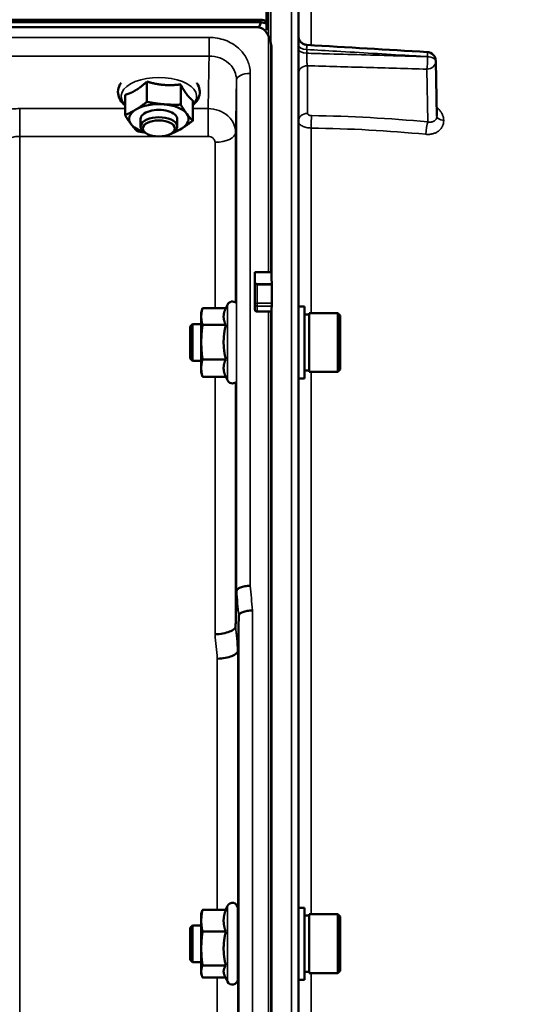
# Model space of a CAD drawing. Units: millimetres. Extents: x 155 to 12865, y -13 to 9193.
# Drawn here: x 11577 to 11688, y 4280 to 4495 of the extents above; entities that cross this region are included whole.
import ezdxf

# ---------------------------------------------------------------- set-up
doc = ezdxf.new("R2010")
doc.units = ezdxf.units.MM
doc.header["$LTSCALE"] = 31
for name, color, linetype, lineweight in [('Dimension (ISO)', 7, 'Continuous', 25), ('Visible (ISO)', 7, 'Continuous', 50), ('Visible Narrow (ISO)', 7, 'Continuous', 35)]:
    doc.layers.add(name, color=color, linetype=linetype, lineweight=lineweight)
doc.styles.add('Tricel ISO', font='isocpeur.ttf')
doc.dimstyles.new('Tricel ISO (cm) small', dxfattribs={"dimscale": 31, "dimtxt": 2.5, "dimasz": 4, "dimexe": 1.5, "dimexo": 1.5, "dimgap": 1, "dimtad": 1, "dimdec": 0, "dimlfac": 0.1, "dimrnd": 1e-08, "dimzin": 0, "dimtxsty": 'Tricel ISO', "dimcen": 0.09, "dimdle": 10, "dimclrd": 7, "dimclre": 7, "dimclrt": 256, "dimadec": 0, "dimazin": 0, "dimtfac": 1, "dimtdec": 0, "dimtmove": 0, "dimatfit": 3, "dimfxl": 1, "dimtolj": 1, "dimtzin": 0, "dimlwd": -1, "dimlwe": -1, "dimarcsym": 0})

# ---------------------------------------------------------------- blocks, each defined once
blk = doc.blocks.new('*D13')
at = {"layer": 'Defpoints', "color": 0, "transparency": 16777216}
for p in [(11451.55, 5505.79), (12483.65, 5505.79), (11618.82, 3265.57)]:
    blk.add_point(p, dxfattribs=at)
at = {"layer": 'Dimension (ISO)', "color": 7, "transparency": 16777216}
for p, q in [((11498.05, 5505.79), (12530.15, 5505.79)), ((12483.65, 3389.57), (12483.65, 5381.79)), ((11665.32, 3265.57), (12530.15, 3265.57))]:
    blk.add_line(p, q, dxfattribs=at)
for points in [[(12462.98, 5381.79), (12504.32, 5381.79), (12483.65, 5505.79)], [(12462.98, 3389.57), (12504.32, 3389.57), (12483.65, 3265.57)]]:
    blk.add_solid(points, dxfattribs=at)
at = {"layer": 'Dimension (ISO)', "transparency": 16777216, "insert": (12413.9, 4308.18), "char_height": 77.5, "attachment_point": 4, "rotation": 90, "style": 'Tricel ISO'}
blk.add_mtext('\\A1;224', dxfattribs=at)

msp = doc.modelspace()

# ---------------------------------------------------------------- linework, layer by layer
at = {"layer": 'Visible (ISO)'}
for p, q in [((11638.34, 3267.14), (11638.34, 4903.98)), ((11631.34, 4493.02), (11631.34, 4497.25)), ((11630.12, 4495.28), (10634.56, 4495.28)), ((10634.49, 4494.72), (11630.2, 4494.72)), ((11629.5, 4493.61), (10635.18, 4493.61)), ((11632.5, 4488.45), (11632.5, 4440.05)), ((11668.41, 4486.24), (11668.62, 4474.21)), ((11605.21, 4481.74), (11605.21, 4477.32)), ((11612.61, 4481.12), (11612.61, 4476.71)), ((11600.44, 4478.84), (11600.44, 4474.43)), ((11615.25, 4477.61), (11615.25, 4473.2)), ((11603.84, 4471.93), (11603.84, 4473.58)), ((11611.84, 4471.93), (11611.84, 4473.58)), ((11604.98, 4470.49), (11604.58, 4470.78)), ((11610.7, 4470.49), (11611.11, 4470.78)), ((11628.84, 4440.05), (11632.5, 4440.05)), ((11628.84, 4437.96), (11628.84, 4440.05)), ((11628.84, 4437.96), (11628.84, 4433.08)), ((11622.45, 4432.18), (11622.82, 4432.97)), ((11628.84, 4433.08), (11628.84, 4431.91)), ((11639.71, 4432.59), (11638.34, 4432.59)), ((11639.71, 4416.84), (11639.71, 4432.59)), ((11617.11, 4431.21), (11617.37, 4432.18)), ((11617.11, 4431.21), (11617.11, 4430.37)), ((11617.11, 4430.37), (11617.11, 4424.78)), ((11622.47, 4432.22), (11617.38, 4432.22)), ((11632.5, 4431.45), (11629.34, 4431.45)), ((11632.5, 4431.45), (11632.5, 3268.74)), ((11639.71, 4430.86), (11640.71, 4430.86)), ((11640.71, 4418.29), (11640.71, 4431.14)), ((11640.71, 4431.14), (11647.01, 4431.14)), ((11647.51, 4430.64), (11647.01, 4431.14)), ((11647.01, 4418.29), (11647.01, 4431.14)), ((11647.51, 4430.64), (11647.51, 4418.79)), ((11614.71, 4428.21), (11615.21, 4428.71)), ((11614.71, 4421.21), (11614.71, 4428.21)), ((11615.21, 4428.71), (11615.21, 4420.71)), ((11615.21, 4428.71), (11617.11, 4428.71)), ((11622.47, 4428.53), (11617.38, 4428.53)), ((11617.11, 4424.78), (11617.11, 4419.11)), ((11614.71, 4421.21), (11615.21, 4420.71)), ((11615.21, 4420.71), (11617.11, 4420.71)), ((11622.47, 4421.02), (11617.38, 4421.02)), ((11617.11, 4419.11), (11617.11, 4418.21)), ((11617.11, 4418.21), (11617.37, 4417.25)), ((11639.71, 4418.56), (11640.71, 4418.56)), ((11640.71, 4418.29), (11647.01, 4418.29)), ((11647.51, 4418.79), (11647.01, 4418.29)), ((11622.47, 4417.21), (11617.38, 4417.21)), ((11622.47, 4417.21), (11622.82, 4416.45)), ((11639.71, 4416.84), (11638.34, 4416.84)), ((11624.82, 4370.36), (11624.82, 4370.36)), ((11625.32, 4365), (11625.12, 4357.28)), ((11625.32, 4365), (11625.32, 4365)), ((11625.12, 4357.28), (11625.12, 4357.28)), ((11622.43, 4300.67), (11622.82, 4301.52)), ((11625.11, 4301.01), (11625.11, 4285.51)), ((11639.71, 4301.14), (11638.34, 4301.14)), ((11639.71, 4285.39), (11639.71, 4301.14)), ((11617.11, 4299.76), (11617.23, 4300.21)), ((11617.11, 4299.76), (11617.11, 4298.28)), ((11622.47, 4300.67), (11617.38, 4300.67)), ((11639.71, 4299.41), (11640.71, 4299.41)), ((11640.71, 4286.84), (11640.71, 4299.69)), ((11640.71, 4299.69), (11647.01, 4299.69)), ((11647.51, 4299.19), (11647.01, 4299.69)), ((11647.01, 4286.84), (11647.01, 4299.69)), ((11647.51, 4299.19), (11647.51, 4287.34)), ((11614.71, 4296.76), (11615.21, 4297.26)), ((11614.71, 4289.76), (11614.71, 4296.76)), ((11615.21, 4297.26), (11615.21, 4289.26)), ((11615.21, 4297.26), (11617.11, 4297.26)), ((11617.11, 4298.28), (11617.11, 4292.2)), ((11625.11, 4297.26), (11625.21, 4297.26)), ((11622.47, 4295.9), (11617.38, 4295.9)), ((11617.11, 4292.2), (11617.11, 4287.18)), ((11614.71, 4289.76), (11615.21, 4289.26)), ((11615.21, 4289.26), (11617.11, 4289.26)), ((11622.47, 4288.5), (11617.38, 4288.5)), ((11625.11, 4289.26), (11625.19, 4289.26)), ((11617.11, 4287.18), (11617.11, 4286.76)), ((11617.11, 4286.76), (11617.23, 4286.32)), ((11622.21, 4286.32), (11622.82, 4285.01)), ((11639.71, 4287.11), (11640.71, 4287.11)), ((11640.71, 4286.84), (11647.01, 4286.84)), ((11647.51, 4287.34), (11647.01, 4286.84)), ((11622.43, 4285.86), (11617.38, 4285.86)), ((11639.71, 4285.39), (11638.34, 4285.39))]:
    msp.add_line(p, q, dxfattribs=at)
for centre, radius, start, end in [((11666.41, 4486.21), 2, 0.9997, 86.6314), ((11623.91, 4432.46), 1.2, 47.5807, 155), ((11623.91, 4416.96), 1.2, 205, 308.4116), ((11623.91, 4301.01), 1.2, 0, 155), ((11623.91, 4285.51), 1.2, 205, 0)]:
    msp.add_arc(centre, radius, start, end, dxfattribs=at)
for centre, major_axis, ratio, start_param, end_param in [((11629.5, 4493.58), (-3, 0), 0.57735, 4.050882, 4.502683), ((11629.5, 4533.97), (0, 40.36), 0.074338, 3.141593, 3.376416), ((11629.5, 4493.03), (-3, 0), 0.57735, 4.050882, 4.477565), ((11607.84, 4473.58), (-6.5, 0), 0.5, 5.594857, 6.642054), ((11607.84, 4473.58), (-6.5, 0), 0.5, 4.547659, 5.594857), ((11607.84, 4473.58), (4, 0), 0.5, 6.276769, 9.431195), ((11607.84, 4473.58), (6.5, 0), 0.5, 0.358869, 1.406067), ((11607.84, 4471.93), (4, 0), 0.5, 5.667706, 10.040258), ((11607.84, 4473.58), (6.5, 0), 0.5, 5.594857, 6.642054), ((11607.84, 4473.58), (-6.5, 0), 0.5, 0.358869, 1.048524), ((11607.84, 4473.58), (6.5, 0), 0.5, 5.234661, 5.594857), ((11629.34, 4437.96), (0, -0.516), 0.96971, 4.712389, 5.726774), ((11629.34, 4437.1), (0.488, -0.488), 0.222794, 1.79001, 2.346421)]:
    msp.add_ellipse(centre, major_axis=major_axis, ratio=ratio, start_param=start_param, end_param=end_param, dxfattribs=at)
msp.add_ellipse((11607.84, 4471.5), major_axis=(-3.5, 0), ratio=0.5, dxfattribs=at)
for points, knots in [([(11632.5, 4488.45), (11632.5, 4489.13), (11632.42, 4489.87), (11632.04, 4491.29), (11631.76, 4491.97), (11631.12, 4492.81), (11630.86, 4493.08), (11630.39, 4493.38), (11630.22, 4493.47), (11629.87, 4493.58), (11629.69, 4493.61), (11629.5, 4493.61)], [-0.6922912, -0.6922912, -0.6922912, -0.6922912, -0.4590328, -0.4590328, -0.2257744, -0.2257744, -0.1128872, -0.1128872, -0.0564436, -0.0564436, 0, 0, 0, 0]), ([(11638.34, 4491.75), (11638.34, 4491.53), (11638.38, 4491.32), (11638.52, 4490.91), (11638.62, 4490.71), (11638.88, 4490.37), (11639.04, 4490.21), (11639.4, 4489.97), (11639.61, 4489.88), (11639.95, 4489.78), (11640.09, 4489.76), (11640.22, 4489.75)], [0, 0, 0, 0, 0.0646287, 0.0646287, 0.1296653, 0.1296653, 0.1946591, 0.1946591, 0.2596613, 0.2596613, 0.3011706, 0.3011706, 0.3011706, 0.3011706]), ([(11632.5, 4488.47), (11632.5, 4488.47), (11632.5, 4488.46), (11632.5, 4488.46), (11632.5, 4488.45), (11632.5, 4488.45)], [1.81379398, 1.81379398, 1.81379398, 1.81379398, 1.81785054, 1.81785054, 1.82559012, 1.82559012, 1.82559012, 1.82559012]), ([(11599.56, 4481.46), (11599.4, 4481.23), (11599.25, 4480.97), (11598.94, 4480.21), (11598.85, 4479.65), (11598.97, 4478.62), (11599.14, 4478.15), (11599.66, 4477.28), (11600.02, 4476.89), (11600.44, 4476.54)], [1.9166951, 1.9166951, 1.9166951, 1.9166951, 2.0559982, 2.0559982, 2.31591, 2.31591, 2.5523185, 2.5523185, 2.8015046, 2.8015046, 2.8015046, 2.8015046]), ([(11615.25, 4476.54), (11615.31, 4476.59), (11615.37, 4476.65), (11615.96, 4477.18), (11616.38, 4477.76), (11616.78, 4478.91), (11616.84, 4479.45), (11616.67, 4480.47), (11616.47, 4480.93), (11616.17, 4481.39), (11616.15, 4481.43), (11616.12, 4481.46)], [4.8583376, 4.8583376, 4.8583376, 4.8583376, 4.8955153, 4.8955153, 5.2293234, 5.2293234, 5.4822246, 5.4822246, 5.7208681, 5.7208681, 5.7431471, 5.7431471, 5.7431471, 5.7431471]), ([(11632.51, 4437.31), (11632.51, 4437.31), (11632.51, 4437.31), (11632.51, 4437.37), (11632.51, 4437.43), (11632.51, 4437.49), (11632.51, 4437.5), (11632.51, 4437.52)], [0.22580849, 0.22580849, 0.22580849, 0.22580849, 0.22598217, 0.22598217, 0.24482417, 0.24482417, 0.25238035, 0.25238035, 0.25238035, 0.25238035]), ([(11632.51, 4432.67), (11632.51, 4432.69), (11632.51, 4432.72), (11632.51, 4432.79), (11632.51, 4432.85), (11632.51, 4432.97), (11632.51, 4433.04), (11632.51, 4433.17), (11632.51, 4433.24), (11632.51, 4433.29), (11632.51, 4433.29), (11632.51, 4433.29)], [0.1592472, 0.1592472, 0.1592472, 0.1592472, 0.16945613, 0.16945613, 0.18829819, 0.18829819, 0.20714018, 0.20714018, 0.22598217, 0.22598217, 0.22607828, 0.22607828, 0.22607828, 0.22607828]), ([(11629.34, 4431.45), (11629.28, 4431.45), (11629.21, 4431.46), (11629.09, 4431.51), (11629.03, 4431.54), (11628.94, 4431.63), (11628.91, 4431.68), (11628.85, 4431.79), (11628.84, 4431.85), (11628.84, 4431.91)], [0.1518714, 0.1518714, 0.1518714, 0.1518714, 0.17069048, 0.17069048, 0.18950955, 0.18950955, 0.20865924, 0.20865924, 0.22780893, 0.22780893, 0.22780893, 0.22780893]), ([(11627.82, 4371.52), (11627.81, 4371.52), (11627.81, 4371.52), (11627.41, 4371.5), (11627.03, 4371.46), (11626.3, 4371.33), (11625.97, 4371.24), (11625.42, 4371.02), (11625.2, 4370.9), (11624.9, 4370.64), (11624.82, 4370.5), (11624.82, 4370.36)], [-0.0007866, -0.0007866, -0.0007866, -0.0007866, 0, 0, 0.1180269, 0.1180269, 0.2352981, 0.2352981, 0.3524531, 0.3524531, 0.469547, 0.469547, 0.469547, 0.469547]), ([(11628.32, 4366.14), (11628.31, 4366.14), (11628.31, 4366.14), (11627.91, 4366.12), (11627.53, 4366.08), (11626.8, 4365.95), (11626.47, 4365.86), (11625.92, 4365.65), (11625.7, 4365.53), (11625.4, 4365.27), (11625.32, 4365.13), (11625.32, 4365)], [-0.0007866, -0.0007866, -0.0007866, -0.0007866, 0, 0, 0.1180265, 0.1180265, 0.2352976, 0.2352976, 0.3524527, 0.3524527, 0.4695467, 0.4695467, 0.4695467, 0.4695467]), ([(11620.12, 4360.9), (11620.12, 4360.9), (11620.13, 4360.9), (11620.72, 4360.93), (11621.3, 4360.99), (11622.39, 4361.2), (11622.88, 4361.33), (11623.71, 4361.65), (11624.04, 4361.84), (11624.49, 4362.23), (11624.61, 4362.44), (11624.62, 4362.64)], [-0.7054716, -0.7054716, -0.7054716, -0.7054716, -0.7045034, -0.7045034, -0.5272569, -0.5272569, -0.3513572, -0.3513572, -0.1756335, -0.1756335, 0, 0, 0, 0]), ([(11620.62, 4355.57), (11620.62, 4355.57), (11620.63, 4355.57), (11621.22, 4355.6), (11621.8, 4355.66), (11622.89, 4355.86), (11623.38, 4355.99), (11624.21, 4356.31), (11624.54, 4356.49), (11624.99, 4356.88), (11625.11, 4357.08), (11625.12, 4357.28)], [-0.7054711, -0.7054711, -0.7054711, -0.7054711, -0.7045029, -0.7045029, -0.527257, -0.527257, -0.3513575, -0.3513575, -0.1756338, -0.1756338, 0, 0, 0, 0]), ([(11625.19, 4297.26), (11625.19, 4297.3), (11625.19, 4297.33), (11625.19, 4297.5), (11625.2, 4297.55), (11625.21, 4297.41), (11625.21, 4297.22), (11625.22, 4296.68), (11625.22, 4296.31), (11625.23, 4295.4), (11625.23, 4294.88), (11625.23, 4293.85), (11625.23, 4293.27), (11625.22, 4292.14), (11625.22, 4291.59), (11625.21, 4290.67), (11625.21, 4290.23), (11625.2, 4289.54), (11625.19, 4289.29), (11625.19, 4289.15)], [1.24367, 1.24367, 1.24367, 1.24367, 1.276241, 1.276241, 1.436902, 1.436902, 1.597564, 1.597564, 1.758222, 1.758222, 1.918881, 1.918881, 2.079539, 2.079539, 2.240197, 2.240197, 2.400859, 2.400859, 2.56152, 2.56152, 2.56152, 2.56152]), ([(11625.19, 4289.15), (11625.18, 4289.02), (11625.18, 4288.98), (11625.17, 4289.09), (11625.17, 4289.16), (11625.17, 4289.26)], [0, 0, 0, 0, 0.1595334, 0.1595334, 0.2438737, 0.2438737, 0.2438737, 0.2438737])]:
    msp.add_open_spline(points, degree=3, knots=knots, dxfattribs=at)
for points in [[(11640.22, 4489.75), (11648.99, 4489.24), (11657.76, 4488.72), (11666.52, 4488.21)], [(11624.62, 4362.64), (11624.62, 4362.64), (11624.62, 4362.64), (11624.62, 4362.64)]]:
    msp.add_open_spline(points, degree=3, dxfattribs=at)
for points, weights in [([(11600.44, 4478.84), (11601.72, 4479.21), (11602.82, 4479.88)], [1.02350695612, 1.05008356558, 1]), ([(11602.82, 4479.88), (11603.93, 4480.55), (11605.21, 4481.74)], [1, 1.05008356558, 1.02350695612]), ([(11605.21, 4481.74), (11607.19, 4481.16), (11608.91, 4481.02)], [1.02350695612, 1.05008356558, 1]), ([(11608.91, 4481.02), (11610.63, 4480.88), (11612.61, 4481.12)], [1, 1.05008356558, 1.02350695612]), ([(11612.61, 4481.12), (11613.32, 4479.77), (11613.93, 4478.96)], [1.02350695612, 1.05008356558, 1]), ([(11613.93, 4478.96), (11614.54, 4478.14), (11615.25, 4477.61)], [1, 1.05008356558, 1.02350695612]), ([(11600.44, 4474.43), (11601.72, 4474.97), (11602.82, 4475.64)], [1, 1.0379548493, 1]), ([(11602.82, 4475.64), (11603.93, 4476.31), (11605.21, 4477.32)], [1, 1.0379548493, 1]), ([(11605.21, 4477.32), (11607.19, 4476.93), (11608.91, 4476.78)], [1, 1.0379548493, 1]), ([(11608.91, 4476.78), (11610.63, 4476.64), (11612.61, 4476.71)], [1, 1.0379548493, 1]), ([(11612.61, 4476.71), (11613.32, 4475.53), (11613.93, 4474.72)], [1, 1.0379548493, 1]), ([(11601.76, 4472.44), (11601.14, 4473.25), (11600.44, 4474.43)], [1, 1.0379548493, 1]), ([(11613.93, 4474.72), (11614.54, 4473.9), (11615.25, 4473.2)], [1, 1.0379548493, 1]), ([(11603.07, 4470.91), (11602.37, 4471.62), (11601.76, 4472.44)], [1, 1.0379548493, 1]), ([(11612.86, 4471.51), (11611.76, 4470.84), (11610.48, 4470.3)], [1, 1.0379548493, 1]), ([(11615.25, 4473.2), (11613.97, 4472.19), (11612.86, 4471.51)], [1, 1.0379548493, 1]), ([(11604.82, 4470.6), (11603.99, 4470.73), (11603.07, 4470.91)], [1.01881436767, 1.01721833353, 1]), ([(11610.48, 4470.3), (11610.43, 4470.3), (11610.38, 4470.29)], [1, 1.00090993496, 1.0017762401]), ([(11632.51, 4437.52), (11632.5, 4438.79), (11632.5, 4440.05)], [1.00078474682, 1.00158856493, 1.00238499929]), ([(11632.51, 4433.29), (11632.51, 4435.3), (11632.51, 4437.31)], [1.00116898311, 1.00117157793, 1.00116688693]), ([(11632.5, 4431.45), (11632.5, 4432.06), (11632.51, 4432.67)], [1.00259374373, 1.00151069229, 1.00042713907]), ([(11617.38, 4432.22), (11617.11, 4431.23), (11617.11, 4430.37)], [1, 1.0379548493, 1]), ([(11617.11, 4430.37), (11617.11, 4429.52), (11617.38, 4428.53)], [1, 1.0379548493, 1]), ([(11622.45, 4432.18), (11622, 4431.21), (11622, 4430.37)], [1.02456645884, 1.04905477113, 1]), ([(11622, 4430.37), (11622, 4429.52), (11622.47, 4428.53)], [1, 1.05008356558, 1.02350695612]), ([(11617.38, 4428.53), (11617.11, 4426.52), (11617.11, 4424.78)], [1, 1.0379548493, 1]), ([(11622.47, 4428.53), (11622, 4426.52), (11622, 4424.78)], [1.02350695612, 1.05008356558, 1]), ([(11617.11, 4424.78), (11617.11, 4423.03), (11617.38, 4421.02)], [1, 1.0379548493, 1]), ([(11622, 4424.78), (11622, 4423.03), (11622.47, 4421.02)], [1, 1.05008356558, 1.02350695612]), ([(11617.38, 4421.02), (11617.11, 4420), (11617.11, 4419.11)], [1, 1.0379548493, 1]), ([(11622.47, 4421.02), (11622, 4420), (11622, 4419.11)], [1.02350695612, 1.05008356558, 1]), ([(11617.11, 4419.11), (11617.11, 4418.23), (11617.38, 4417.21)], [1, 1.0379548493, 1]), ([(11617.38, 4417.21), (11617.38, 4417.23), (11617.37, 4417.25)], [1, 1.00077082945, 1.00151034916]), ([(11622, 4419.11), (11622, 4418.23), (11622.47, 4417.21)], [1, 1.05008356558, 1.02350695612]), ([(11624.62, 4362.64), (11624.72, 4366.45), (11624.82, 4370.36)], [34.7907972101, 34.3141864393, 33.8374806463]), ([(11617.38, 4300.67), (11617.11, 4299.39), (11617.11, 4298.28)], [1, 1.0379548493, 1]), ([(11617.23, 4300.21), (11617.29, 4300.43), (11617.38, 4300.67)], [1.01681603947, 1.01257293214, 1]), ([(11622.47, 4300.67), (11622, 4299.39), (11622, 4298.28)], [1.02350695612, 1.05008356558, 1]), ([(11617.11, 4298.28), (11617.11, 4297.18), (11617.38, 4295.9)], [1, 1.0379548493, 1]), ([(11622, 4298.28), (11622, 4297.18), (11622.47, 4295.9)], [1, 1.05008356558, 1.02350695612]), ([(11617.38, 4295.9), (11617.11, 4293.92), (11617.11, 4292.2)], [1, 1.0379548493, 1]), ([(11622.47, 4295.9), (11622, 4293.92), (11622, 4292.2)], [1.02350695612, 1.05008356558, 1]), ([(11617.11, 4292.2), (11617.11, 4290.48), (11617.38, 4288.5)], [1, 1.0379548493, 1]), ([(11622, 4292.2), (11622, 4290.48), (11622.47, 4288.5)], [1, 1.05008356558, 1.02350695612]), ([(11617.38, 4288.5), (11617.11, 4287.79), (11617.11, 4287.18)], [1, 1.0379548493, 1]), ([(11622.47, 4288.5), (11622, 4287.79), (11622, 4287.18)], [1.02350695612, 1.05008356558, 1]), ([(11617.11, 4287.18), (11617.11, 4286.57), (11617.38, 4285.86)], [1, 1.0379548493, 1]), ([(11622, 4287.18), (11622, 4286.76), (11622.21, 4286.32)], [1, 1.03336372631, 1.03270791342])]:
    msp.add_rational_spline(points, weights, degree=2, dxfattribs=at)
at = {"layer": 'Visible Narrow (ISO)'}
for p, q in [((11631.84, 4905.56), (11631.84, 4440.05)), ((11632.34, 4440.05), (11632.34, 4905.56)), ((11636.87, 4905.48), (11636.87, 3265.64)), ((11641.17, 4489.7), (11641.17, 4539.43)), ((11632.35, 4500.68), (11632.35, 4490.07)), ((11618.82, 4491.4), (11463.36, 4491.4)), ((11618.82, 4487.33), (11618.82, 4491.4)), ((11640.17, 4487.94), (11640.17, 4488.76)), ((11463.29, 4487.33), (11618.82, 4487.33)), ((11666.58, 4487.2), (11666.58, 4487.21)), ((11666.58, 4487.19), (11666.58, 4487.2)), ((11668.62, 4474.19), (11668.41, 4486.22)), ((11668.41, 4486.22), (11668.41, 4486.21)), ((11668.41, 4486.21), (11668.41, 4486.2)), ((11668.41, 4486.2), (11668.62, 4474.18)), ((11640.31, 4485.21), (11640.31, 4474.79)), ((11666.64, 4472.92), (11666.44, 4484.46)), ((11624.82, 4370.36), (11624.82, 4482.09)), ((11627.82, 4483.53), (11627.82, 4371.52)), ((11600.44, 4475.84), (11577.4, 4475.84)), ((11577.4, 4475.84), (11577.4, 4469.77)), ((11618.62, 4475.84), (11615.25, 4475.84)), ((11618.62, 4475.84), (11618.62, 4469.77)), ((11668.62, 4474.18), (11668.62, 4474.19)), ((11670.13, 4473.23), (11670.13, 4473.22)), ((11641.17, 4431.14), (11641.17, 4471.59)), ((11577.4, 4469.77), (11577.4, 3295.66)), ((11577.4, 4469.77), (11607.29, 4469.77)), ((11608.39, 4469.77), (11618.62, 4469.77)), ((11624.62, 4470.63), (11624.62, 4433.43)), ((11620.12, 4432.22), (11620.12, 4468.47)), ((11632.51, 4437.52), (11629.08, 4437.52)), ((11629.34, 4433.29), (11629.34, 4437.31)), ((11629.34, 4437.31), (11632.51, 4437.31)), ((11622.82, 4432.97), (11622.82, 4416.45)), ((11632.51, 4433.29), (11629.34, 4433.29)), ((11629.34, 4433.29), (11629.34, 4432.67)), ((11629.34, 4431.45), (11629.34, 4432.67)), ((11629.34, 4432.67), (11632.51, 4432.67)), ((11631.84, 4431.45), (11631.84, 3268.74)), ((11632.34, 3268.74), (11632.34, 4431.45)), ((11641.17, 4299.69), (11641.17, 4418.29)), ((11620.12, 4360.9), (11620.12, 4417.21)), ((11624.62, 4415.99), (11624.62, 4362.64)), ((11628.32, 4366.14), (11628.32, 3278)), ((11625.32, 3280.95), (11625.32, 4365)), ((11625.12, 4357.28), (11625.12, 4297.26)), ((11620.62, 4300.67), (11620.62, 4355.57)), ((11622.82, 4301.52), (11622.82, 4285.01)), ((11625.12, 4289.26), (11625.12, 4159.5)), ((11641.17, 4227.04), (11641.17, 4286.84)), ((11620.62, 4162.58), (11620.62, 4285.86))]:
    msp.add_line(p, q, dxfattribs=at)
for centre, major_axis, ratio, start_param, end_param in [((11640.34, 4489.76), (-2, 0), 0.500507, 0, 1.48353), ((11640.34, 4488.94), (-2, 0), 0.499492, 0, 1.48353), ((11666.41, 4486.19), (-0.06, -2), 0.084161, 0.525567, 2.09483), ((11666.41, 4486.19), (2, 0.03), 0.866069, 4.714724, 6.268068), ((11666.41, 4486.21), (0.12, 2), 0.066774, 5.238725, 6.283137), ((11666.41, 4486.21), (2, 0), 0.500011, 0.008727, 1.48353), ((11666.41, 4486.2), (2, 0), 0.5, 0.008727, 1.48353), ((11666.41, 4486.19), (2, 0), 0.499989, 0.008727, 1.48353), ((11666.41, 4486.21), (2, 0.03), 0.865916, 6.268076, 6.283185), ((11640.34, 4483.48), (-2, 0), 0.866025, 4.729842, 6.283185), ((11607.84, 4478.52), (8.26, 0), 0.5, 5.824583, 9.88338), ((11627.82, 4482.07), (-3, 0), 0.485327, 4.712389, 6.274459), ((11640.34, 4473.06), (-2, 0), 0.866025, 4.729842, 6.283185), ((11641.28, 4472.57), (-0.03, -2), 0.05795, 3.666075, 5.230197), ((11670.62, 4474.2), (-2, 0), 0.500007, 0.008727, 1.324526), ((11670.62, 4474.19), (-2, 0), 0.499993, 0.008727, 1.324526), ((11632.36, 4394.05), (-155, -3.16), 0.499963, 4.481843, 4.645324), ((11666.68, 4471.19), (-0.19, -1.99), 0.19782, 3.67678, 5.238737), ((11620.12, 4470.65), (4.5, 0), 0.484691, 4.712389, 6.274459), ((11629.34, 4433.08), (-0.5, 0), 0.424516, 4.712389, 6.283185), ((11629.34, 4433.08), (-0.5, 0), 0.817949, 0, 1.570796), ((11618.21, 4085.32), (64.82, -817), 0.037885, 1.917176, 1.924169), ((11621.2, 4085.56), (-64.82, 820), 0.037748, 5.058631, 5.065624), ((11618.15, 4085.92), (-63.04, 794.5), 0.037885, 5.057955, 5.065146), ((11613.67, 4085.56), (63.04, -790), 0.038098, 1.916575, 1.923766)]:
    msp.add_ellipse(centre, major_axis=major_axis, ratio=ratio, start_param=start_param, end_param=end_param, dxfattribs=at)
for points, knots in [([(11627.82, 4483.53), (11627.82, 4484.04), (11627.76, 4484.55), (11627.46, 4485.86), (11627.14, 4486.64), (11626.29, 4487.98), (11625.79, 4488.56), (11624.41, 4489.79), (11623.41, 4490.38), (11621.23, 4491.19), (11620.02, 4491.4), (11618.82, 4491.4)], [0, 0, 0, 0, 0.174204, 0.174204, 0.452931, 0.452931, 0.696631, 0.696631, 1.044806, 1.044806, 1.406386, 1.406386, 1.406386, 1.406386]), ([(11640.22, 4489.75), (11640.21, 4489.75), (11640.2, 4489.73), (11640.19, 4489.66), (11640.18, 4489.61), (11640.17, 4489.5), (11640.17, 4489.43), (11640.17, 4489.27), (11640.16, 4489.18), (11640.16, 4488.98), (11640.17, 4488.88), (11640.17, 4488.76)], [0.001064252, 0.001064252, 0.001064252, 0.001064252, 0.001581962, 0.001581962, 0.001977452, 0.001977452, 0.002372942, 0.002372942, 0.002768433, 0.002768433, 0.003163923, 0.003163923, 0.003163923, 0.003163923]), ([(11666.58, 4487.21), (11665.25, 4487.28), (11663.93, 4487.36), (11662.6, 4487.44), (11657.28, 4487.75), (11651.97, 4488.07), (11646.66, 4488.38), (11644.5, 4488.51), (11642.33, 4488.63), (11640.17, 4488.76)], [0, 0, 0, 0, 0.004, 0.004, 0.004, 0.02, 0.02, 0.02, 0.02651859, 0.02651859, 0.02651859, 0.02651859]), ([(11618.82, 4487.33), (11618.8, 4486.32), (11618.78, 4485.31), (11618.73, 4482.06), (11618.69, 4479.83), (11618.64, 4477.01), (11618.63, 4476.42), (11618.62, 4475.84)], [-7.01837, -7.01837, -7.01837, -7.01837, -6.419475, -6.419475, -5.09947, -5.09947, -4.753257, -4.753257, -4.753257, -4.753257]), ([(11618.82, 4487.33), (11619.62, 4487.33), (11620.43, 4487.19), (11621.88, 4486.66), (11622.54, 4486.26), (11623.47, 4485.45), (11623.8, 4485.06), (11624.37, 4484.16), (11624.58, 4483.65), (11624.78, 4482.77), (11624.82, 4482.43), (11624.82, 4482.09)], [-1.406386, -1.406386, -1.406386, -1.406386, -1.044806, -1.044806, -0.696631, -0.696631, -0.452931, -0.452931, -0.174204, -0.174204, 0, 0, 0, 0]), ([(11640.17, 4487.94), (11640.16, 4487.71), (11640.16, 4487.46), (11640.17, 4487.07), (11640.17, 4486.94), (11640.18, 4486.67), (11640.19, 4486.55), (11640.2, 4486.29), (11640.21, 4486.17), (11640.22, 4485.93), (11640.23, 4485.82), (11640.25, 4485.62), (11640.26, 4485.52), (11640.28, 4485.35), (11640.3, 4485.27), (11640.31, 4485.21)], [0, 0, 0, 0, 0.000791363, 0.000791363, 0.001187044, 0.001187044, 0.001582725, 0.001582725, 0.001978407, 0.001978407, 0.002374088, 0.002374088, 0.00276977, 0.00276977, 0.003165451, 0.003165451, 0.003165451, 0.003165451]), ([(11640.17, 4487.94), (11641.5, 4487.91), (11642.82, 4487.87), (11644.15, 4487.83), (11649.46, 4487.68), (11654.78, 4487.53), (11660.09, 4487.37), (11662.25, 4487.31), (11664.42, 4487.25), (11666.58, 4487.19)], [0, 0, 0, 0, 0.004, 0.004, 0.004, 0.02, 0.02, 0.02, 0.02651859, 0.02651859, 0.02651859, 0.02651859]), ([(11666.44, 4484.46), (11662.03, 4484.59), (11657.61, 4484.71), (11653.19, 4484.84), (11648.9, 4484.96), (11644.6, 4485.09), (11640.31, 4485.21)], [0, 0, 0, 0, 0.01330164, 0.01330164, 0.01330164, 0.02623865, 0.02623865, 0.02623865, 0.02623865]), ([(11624.62, 4470.63), (11624.63, 4471.22), (11624.64, 4471.81), (11624.69, 4474.63), (11624.73, 4476.86), (11624.78, 4480.09), (11624.8, 4481.09), (11624.82, 4482.09)], [4.75076, 4.75076, 4.75076, 4.75076, 5.09947, 5.09947, 6.419475, 6.419475, 7.00815, 7.00815, 7.00815, 7.00815]), ([(11577.4, 4475.84), (11576.88, 4475.84), (11576.36, 4475.81), (11575.03, 4475.68), (11574.25, 4475.53), (11572.89, 4475.15), (11572.29, 4474.92), (11571.05, 4474.3), (11570.44, 4473.85), (11569.63, 4472.88), (11569.41, 4472.34), (11569.4, 4471.81)], [-1.241916, -1.241916, -1.241916, -1.241916, -1.08717, -1.08717, -0.839576, -0.839576, -0.622907, -0.622907, -0.313282, -0.313282, 0, 0, 0, 0]), ([(11624.62, 4470.63), (11624.62, 4470.96), (11624.58, 4471.3), (11624.38, 4472.16), (11624.17, 4472.67), (11623.6, 4473.56), (11623.27, 4473.95), (11622.34, 4474.76), (11621.68, 4475.15), (11620.23, 4475.69), (11619.42, 4475.83), (11618.62, 4475.84)], [0, 0, 0, 0, 0.0290412, 0.0290412, 0.0755072, 0.0755072, 0.1161306, 0.1161306, 0.1741627, 0.1741627, 0.2344041, 0.2344041, 0.2344041, 0.2344041]), ([(11670.13, 4473.23), (11670.13, 4473.46), (11670.1, 4473.69), (11670, 4474.14), (11669.93, 4474.37), (11669.73, 4474.8), (11669.61, 4475.02), (11669.32, 4475.43), (11669.16, 4475.62), (11668.86, 4475.92), (11668.72, 4476.04), (11668.58, 4476.15)], [0, 0, 0, 0, 0.000786032, 0.000786032, 0.001572064, 0.001572064, 0.002358097, 0.002358097, 0.003144129, 0.003144129, 0.003687781, 0.003687781, 0.003687781, 0.003687781]), ([(11640.31, 4474.79), (11640.31, 4474.66), (11640.41, 4474.54), (11640.67, 4474.41), (11640.77, 4474.37), (11641, 4474.32), (11641.12, 4474.31), (11641.25, 4474.31)], [0, 0, 0, 0, 0.000761024, 0.000761024, 0.001141536, 0.001141536, 0.001522047, 0.001522047, 0.001522047, 0.001522047]), ([(11666.24, 4470.22), (11666.5, 4470.19), (11666.75, 4470.19), (11667.25, 4470.23), (11667.49, 4470.27), (11667.96, 4470.39), (11668.18, 4470.47), (11668.61, 4470.67), (11668.8, 4470.79), (11669.16, 4471.06), (11669.33, 4471.22), (11669.61, 4471.56), (11669.73, 4471.74), (11669.93, 4472.13), (11670, 4472.34), (11670.1, 4472.77), (11670.13, 4472.99), (11670.13, 4473.22)], [0, 0, 0, 0, 0.000783195, 0.000783195, 0.001566391, 0.001566391, 0.002349586, 0.002349586, 0.003132782, 0.003132782, 0.003915977, 0.003915977, 0.004699173, 0.004699173, 0.005482368, 0.005482368, 0.006265564, 0.006265564, 0.006265564, 0.006265564]), ([(11666.64, 4472.92), (11666.89, 4472.86), (11667.14, 4472.85), (11667.6, 4472.91), (11667.82, 4472.98), (11668.1, 4473.14), (11668.18, 4473.21), (11668.33, 4473.36), (11668.4, 4473.44), (11668.51, 4473.63), (11668.55, 4473.73), (11668.6, 4473.94), (11668.62, 4474.06), (11668.62, 4474.18)], [0, 0, 0, 0, 0.00082169, 0.00082169, 0.00164338, 0.00164338, 0.002054225, 0.002054225, 0.002465069, 0.002465069, 0.002875914, 0.002875914, 0.003286759, 0.003286759, 0.003286759, 0.003286759]), ([(11641.17, 4471.59), (11640.98, 4471.59), (11640.79, 4471.6), (11640.43, 4471.65), (11640.25, 4471.68), (11639.9, 4471.76), (11639.74, 4471.8), (11639.44, 4471.91), (11639.29, 4471.97), (11639.03, 4472.11), (11638.92, 4472.18), (11638.71, 4472.34), (11638.62, 4472.42), (11638.42, 4472.68), (11638.34, 4472.87), (11638.34, 4473.06)], [0, 0, 0, 0, 0.000564545, 0.000564545, 0.00112909, 0.00112909, 0.001693635, 0.001693635, 0.00225818, 0.00225818, 0.002822725, 0.002822725, 0.00338727, 0.00338727, 0.00451636, 0.00451636, 0.00451636, 0.00451636]), ([(11573.9, 4467.91), (11573.9, 4468.16), (11574, 4468.41), (11574.36, 4468.85), (11574.62, 4469.06), (11575.17, 4469.35), (11575.42, 4469.45), (11576.02, 4469.63), (11576.36, 4469.7), (11576.95, 4469.76), (11577.17, 4469.77), (11577.4, 4469.77)], [0, 0, 0, 0, 0.313282, 0.313282, 0.622907, 0.622907, 0.839576, 0.839576, 1.08717, 1.08717, 1.241916, 1.241916, 1.241916, 1.241916]), ([(11618.62, 4469.77), (11618.82, 4469.77), (11619.02, 4469.74), (11619.38, 4469.6), (11619.55, 4469.5), (11619.78, 4469.3), (11619.86, 4469.2), (11620.01, 4468.98), (11620.06, 4468.85), (11620.11, 4468.64), (11620.12, 4468.55), (11620.12, 4468.47)], [-0.2344041, -0.2344041, -0.2344041, -0.2344041, -0.1741627, -0.1741627, -0.1161306, -0.1161306, -0.0755072, -0.0755072, -0.0290412, -0.0290412, 0, 0, 0, 0])]:
    msp.add_open_spline(points, degree=3, knots=knots, dxfattribs=at)
for points in [[(11641.25, 4474.31), (11649.81, 4474.19), (11658.28, 4473.73), (11666.64, 4472.92)], [(11668.62, 4474.21), (11668.62, 4474.21), (11668.62, 4474.2), (11668.62, 4474.19)]]:
    msp.add_open_spline(points, degree=3, dxfattribs=at)

# ---------------------------------------------------------------- dimensions: what is measured, and where the dimension line sits
at = {"layer": 'Dimension (ISO)', "color": 7}
dim = msp.add_linear_dim(base=(12483.65, 5505.79), p1=(11618.82, 3265.57), p2=(11451.55, 5505.79), angle=90, dimstyle='Tricel ISO (cm) small', override={"dimgap": 1, "dimdec": 0, "dimlfac": 0.1, "dimtol": 0, "dimlim": 0, "dimtp": 0, "dimtm": 0, "dimtdec": 0, "dimtofl": 0, "dimatfit": 1}, dxfattribs=at)
dim.commit()
dim.dimension.update_dxf_attribs({"geometry": '*D13', "text_midpoint": (12483.65, 4385.68), "dimtype": 160})

doc.saveas('drawing.dxf')
